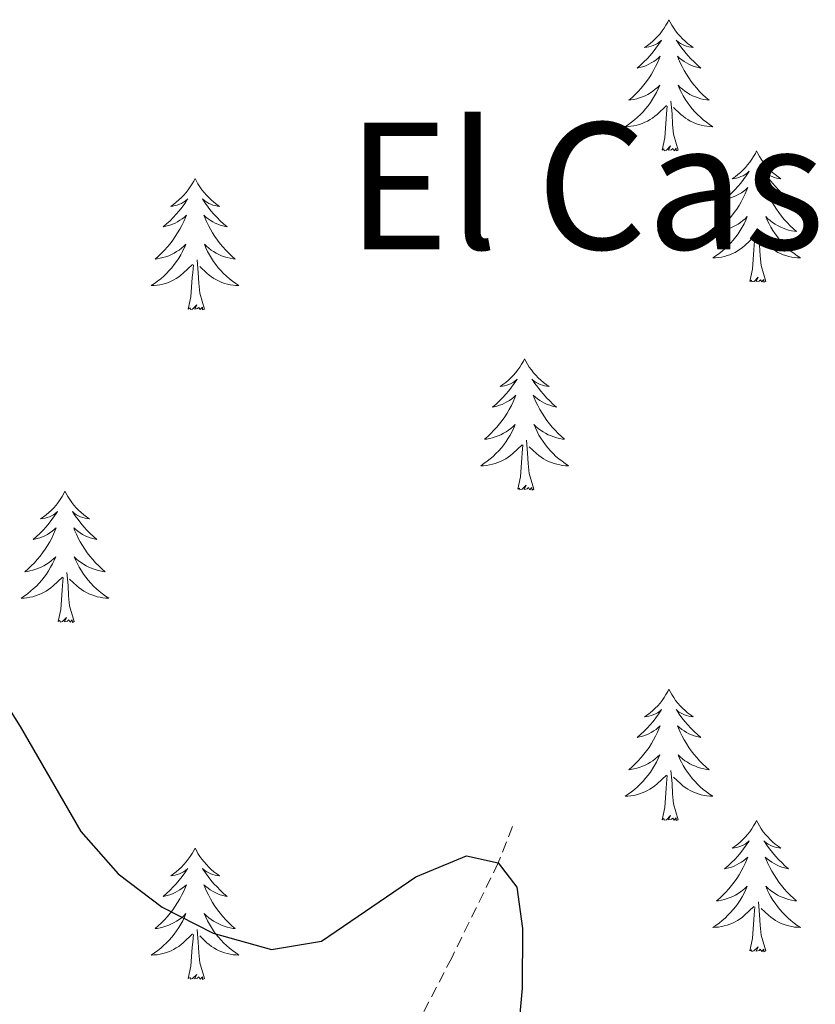
# Model space of a CAD drawing. Units: metres. Extents: x 617435 to 621940, y 4692013 to 4695059.
# Drawn here: x 618544 to 618616, y 4692823 to 4692913 of the extents above; entities that cross this region are included whole.
import ezdxf
from ezdxf.enums import TextEntityAlignment as Align

# ---------------------------------------------------------------- set-up
doc = ezdxf.new("R2010")
doc.units = ezdxf.units.M
doc.header["$MEASUREMENT"] = 0
doc.linetypes.add('TRAZOSX2', pattern=[1.5, 1, -0.5])
for name, color, linetype, lineweight in [('Level 11', 142, 'Continuous', 13), ('Level 36', 19, 'Continuous', 40), ('Level 4', 36, 'Continuous', 30), ('Level 45', 7, 'Continuous', 0)]:
    doc.layers.add(name, color=color, linetype=linetype, lineweight=lineweight)
doc.styles.add('Arial', font='ARIAL.TTF', dxfattribs={"height": 0.2})

msp = doc.modelspace()

# ---------------------------------------------------------------- linework, layer by layer
at = {"layer": 'Level 11', "color": 142, "linetype": 'TRAZOSX2', "lineweight": 13}
msp.add_polyline3d([(618588.58, 4692839.3, 400.26), (618587.3, 4692835.99, 400), (618583.07, 4692827.37, 397.59), (618578.68, 4692818.91, 395)], dxfattribs=at)
at = {"layer": 'Level 36', "color": 92, "linetype": 'Continuous', "lineweight": 0}
for points in [[(618602.8, 4692912.56), (618602.69, 4692912.34), (618602.53, 4692912.06), (618602.36, 4692911.8), (618602.18, 4692911.54), (618601.99, 4692911.29), (618601.78, 4692911.05), (618601.56, 4692910.83), (618601.33, 4692910.61), (618601.09, 4692910.41), (618600.84, 4692910.22), (618600.58, 4692910.04), (618600.78, 4692910.06), (618600.98, 4692910.1), (618601.18, 4692910.16), (618601.38, 4692910.22), (618601.57, 4692910.31), (618601.75, 4692910.41), (618601.92, 4692910.52), (618602.13, 4692910.71), (618602.09, 4692910.65), (618601.85, 4692910.3), (618601.61, 4692909.97), (618601.36, 4692909.64), (618601.09, 4692909.32), (618600.81, 4692909.02), (618600.52, 4692908.72), (618600.21, 4692908.44), (618599.9, 4692908.17), (618600.02, 4692908.19), (618600.27, 4692908.25), (618600.51, 4692908.32), (618600.75, 4692908.41), (618600.98, 4692908.52), (618601.2, 4692908.63), (618601.42, 4692908.76), (618601.63, 4692908.91), (618601.82, 4692909.07), (618602.01, 4692909.24), (618601.92, 4692909.02), (618601.77, 4692908.65), (618601.59, 4692908.3), (618601.41, 4692907.95), (618601.21, 4692907.61), (618601, 4692907.28), (618600.77, 4692906.96), (618600.53, 4692906.65), (618600.28, 4692906.34), (618600.02, 4692906.05), (618599.74, 4692905.77), (618599.45, 4692905.5), (618599.16, 4692905.24), (618599.35, 4692905.27), (618599.62, 4692905.32), (618599.88, 4692905.38), (618600.14, 4692905.46), (618600.4, 4692905.55), (618600.65, 4692905.66), (618600.89, 4692905.78), (618601.12, 4692905.92), (618601.35, 4692906.07), (618601.56, 4692906.24), (618601.77, 4692906.41), (618601.96, 4692906.6), (618601.82, 4692906.27)], [(618602.8, 4692912.56), (618602.91, 4692912.34), (618603.06, 4692912.06), (618603.23, 4692911.8), (618603.41, 4692911.54), (618603.61, 4692911.29), (618603.81, 4692911.05), (618604.03, 4692910.83), (618604.26, 4692910.61), (618604.5, 4692910.41), (618604.75, 4692910.22), (618605.01, 4692910.04), (618604.82, 4692910.06), (618604.61, 4692910.1), (618604.41, 4692910.16), (618604.22, 4692910.22), (618604.03, 4692910.31), (618603.85, 4692910.41), (618603.67, 4692910.52), (618603.47, 4692910.71), (618603.51, 4692910.65), (618603.74, 4692910.3), (618603.98, 4692909.97), (618604.24, 4692909.64), (618604.51, 4692909.32), (618604.79, 4692909.02), (618605.08, 4692908.72), (618605.38, 4692908.44), (618605.7, 4692908.17), (618605.57, 4692908.19), (618605.33, 4692908.25), (618605.08, 4692908.32), (618604.85, 4692908.41), (618604.62, 4692908.52), (618604.39, 4692908.63), (618604.18, 4692908.76), (618603.97, 4692908.91), (618603.77, 4692909.07), (618603.59, 4692909.24), (618603.67, 4692909.02), (618603.83, 4692908.65), (618604, 4692908.3), (618604.19, 4692907.95), (618604.39, 4692907.61), (618604.6, 4692907.28), (618604.83, 4692906.96), (618605.07, 4692906.65), (618605.32, 4692906.34), (618605.58, 4692906.05), (618605.85, 4692905.77), (618606.14, 4692905.5), (618606.44, 4692905.24), (618606.24, 4692905.27), (618605.98, 4692905.32), (618605.71, 4692905.38), (618605.45, 4692905.46), (618605.2, 4692905.55), (618604.95, 4692905.66), (618604.71, 4692905.78), (618604.48, 4692905.92), (618604.25, 4692906.07), (618604.03, 4692906.24), (618603.83, 4692906.41), (618603.63, 4692906.6), (618603.77, 4692906.27)], [(618601.824, 4692906.272), (618601.674, 4692905.952), (618601.504, 4692905.642), (618601.314, 4692905.332), (618601.124, 4692905.042), (618600.914, 4692904.752), (618600.684, 4692904.472), (618600.454, 4692904.202), (618600.204, 4692903.942), (618599.954, 4692903.702), (618599.684, 4692903.462), (618599.404, 4692903.242), (618599.114, 4692903.032), (618598.824, 4692902.842), (618599.084, 4692902.852), (618599.354, 4692902.882), (618599.614, 4692902.922), (618599.874, 4692902.972), (618600.124, 4692903.052), (618600.374, 4692903.132), (618600.624, 4692903.242), (618600.854, 4692903.352), (618601.084, 4692903.482), (618601.314, 4692903.632), (618601.524, 4692903.792), (618601.724, 4692903.962), (618602.574, 4692904.762)], [(618603.774, 4692906.272), (618603.934, 4692905.952), (618604.104, 4692905.642), (618604.284, 4692905.332), (618604.484, 4692905.042), (618604.694, 4692904.752), (618604.914, 4692904.472), (618605.154, 4692904.202), (618605.393, 4692903.942), (618605.653, 4692903.702), (618605.923, 4692903.462), (618606.203, 4692903.242), (618606.493, 4692903.032), (618606.783, 4692902.842), (618606.513, 4692902.852), (618606.253, 4692902.882), (618605.993, 4692902.922), (618605.733, 4692902.972), (618605.473, 4692903.052), (618605.223, 4692903.132), (618604.983, 4692903.242), (618604.743, 4692903.352), (618604.514, 4692903.482), (618604.294, 4692903.632), (618604.084, 4692903.792), (618603.874, 4692903.962), (618603.224, 4692904.582)], [(618603.65, 4692900.71), (618603.22, 4692902.15), (618603.13, 4692903.05), (618603.08, 4692904), (618602.98, 4692905.16)], [(618602.18, 4692900.71), (618602.42, 4692901.82), (618602.54, 4692903.57), (618602.59, 4692904), (618602.65, 4692904.72)], [(618603.65, 4692900.71), (618603.47, 4692900.64), (618603.46, 4692900.88), (618603.27, 4692900.66), (618603.15, 4692900.86), (618603.02, 4692900.75), (618602.75, 4692900.7), (618602.95, 4692901.09), (618602.57, 4692900.71), (618602.38, 4692900.66), (618602.34, 4692900.82), (618602.18, 4692900.71)], [(618610.76, 4692900.64), (618610.65, 4692900.42), (618610.49, 4692900.14), (618610.32, 4692899.88), (618610.14, 4692899.62), (618609.95, 4692899.37), (618609.74, 4692899.14), (618609.52, 4692898.91), (618609.29, 4692898.69), (618609.05, 4692898.49), (618608.8, 4692898.3), (618608.54, 4692898.12), (618608.74, 4692898.14), (618608.94, 4692898.18), (618609.14, 4692898.24), (618609.34, 4692898.31), (618609.53, 4692898.39), (618609.71, 4692898.49), (618609.88, 4692898.6), (618610.09, 4692898.79), (618610.05, 4692898.73), (618609.81, 4692898.38), (618609.57, 4692898.05), (618609.32, 4692897.72), (618609.05, 4692897.4), (618608.77, 4692897.1), (618608.48, 4692896.81), (618608.17, 4692896.52), (618607.86, 4692896.25), (618607.98, 4692896.28), (618608.23, 4692896.33), (618608.47, 4692896.41), (618608.71, 4692896.49), (618608.94, 4692896.6), (618609.16, 4692896.72), (618609.38, 4692896.85), (618609.59, 4692896.99), (618609.78, 4692897.15), (618609.97, 4692897.32), (618609.88, 4692897.1), (618609.73, 4692896.74), (618609.55, 4692896.38), (618609.37, 4692896.03), (618609.17, 4692895.69), (618608.96, 4692895.36), (618608.73, 4692895.04), (618608.49, 4692894.73), (618608.24, 4692894.43), (618607.98, 4692894.13), (618607.7, 4692893.85), (618607.41, 4692893.58), (618607.12, 4692893.32), (618607.31, 4692893.35), (618607.58, 4692893.4), (618607.84, 4692893.46), (618608.1, 4692893.54), (618608.36, 4692893.63), (618608.61, 4692893.74), (618608.85, 4692893.86), (618609.08, 4692894), (618609.31, 4692894.15), (618609.52, 4692894.32), (618609.73, 4692894.49), (618609.92, 4692894.68), (618609.78, 4692894.35)], [(618610.76, 4692900.64), (618610.87, 4692900.42), (618611.02, 4692900.14), (618611.19, 4692899.88), (618611.37, 4692899.62), (618611.57, 4692899.37), (618611.77, 4692899.14), (618611.99, 4692898.91), (618612.22, 4692898.69), (618612.46, 4692898.49), (618612.71, 4692898.3), (618612.97, 4692898.12), (618612.78, 4692898.14), (618612.57, 4692898.18), (618612.37, 4692898.24), (618612.18, 4692898.31), (618611.99, 4692898.39), (618611.81, 4692898.49), (618611.63, 4692898.6), (618611.43, 4692898.79), (618611.47, 4692898.73), (618611.7, 4692898.38), (618611.94, 4692898.05), (618612.2, 4692897.72), (618612.47, 4692897.4), (618612.75, 4692897.1), (618613.04, 4692896.81), (618613.34, 4692896.52), (618613.66, 4692896.25), (618613.53, 4692896.28), (618613.29, 4692896.33), (618613.04, 4692896.41), (618612.81, 4692896.49), (618612.58, 4692896.6), (618612.35, 4692896.72), (618612.14, 4692896.85), (618611.93, 4692896.99), (618611.73, 4692897.15), (618611.55, 4692897.32), (618611.63, 4692897.1), (618611.79, 4692896.74), (618611.96, 4692896.38), (618612.15, 4692896.03), (618612.35, 4692895.69), (618612.56, 4692895.36), (618612.79, 4692895.04), (618613.03, 4692894.73), (618613.28, 4692894.43), (618613.54, 4692894.13), (618613.81, 4692893.85), (618614.1, 4692893.58), (618614.4, 4692893.32), (618614.2, 4692893.35), (618613.94, 4692893.4), (618613.67, 4692893.46), (618613.41, 4692893.54), (618613.16, 4692893.63), (618612.91, 4692893.74), (618612.67, 4692893.86), (618612.44, 4692894), (618612.21, 4692894.15), (618611.99, 4692894.32), (618611.79, 4692894.49), (618611.59, 4692894.68), (618611.73, 4692894.35)], [(618559.77, 4692898.13), (618559.66, 4692897.91), (618559.5, 4692897.64), (618559.33, 4692897.37), (618559.15, 4692897.11), (618558.96, 4692896.87), (618558.75, 4692896.63), (618558.53, 4692896.4), (618558.3, 4692896.19), (618558.06, 4692895.98), (618557.81, 4692895.79), (618557.55, 4692895.61), (618557.75, 4692895.64), (618557.95, 4692895.68), (618558.15, 4692895.73), (618558.35, 4692895.8), (618558.54, 4692895.88), (618558.72, 4692895.98), (618558.89, 4692896.1), (618559.1, 4692896.29), (618559.06, 4692896.22), (618558.83, 4692895.88), (618558.58, 4692895.54), (618558.33, 4692895.21), (618558.06, 4692894.9), (618557.78, 4692894.59), (618557.49, 4692894.3), (618557.18, 4692894.02), (618556.87, 4692893.74), (618556.99, 4692893.77), (618557.24, 4692893.83), (618557.48, 4692893.9), (618557.72, 4692893.99), (618557.95, 4692894.09), (618558.17, 4692894.21), (618558.39, 4692894.34), (618558.6, 4692894.48), (618558.79, 4692894.64), (618558.98, 4692894.81), (618558.89, 4692894.59), (618558.74, 4692894.23), (618558.57, 4692893.87), (618558.38, 4692893.53), (618558.18, 4692893.19), (618557.97, 4692892.86), (618557.74, 4692892.53), (618557.5, 4692892.22), (618557.25, 4692891.92), (618556.99, 4692891.63), (618556.71, 4692891.35), (618556.43, 4692891.08), (618556.13, 4692890.82), (618556.32, 4692890.84), (618556.59, 4692890.89), (618556.85, 4692890.95), (618557.11, 4692891.03), (618557.37, 4692891.13), (618557.62, 4692891.23), (618557.86, 4692891.36), (618558.09, 4692891.5), (618558.32, 4692891.64), (618558.53, 4692891.81), (618558.74, 4692891.98), (618558.93, 4692892.17), (618558.79, 4692891.85)], [(618559.77, 4692898.13), (618559.88, 4692897.91), (618560.03, 4692897.64), (618560.2, 4692897.37), (618560.39, 4692897.11), (618560.58, 4692896.87), (618560.79, 4692896.63), (618561.01, 4692896.4), (618561.23, 4692896.19), (618561.47, 4692895.98), (618561.73, 4692895.79), (618561.99, 4692895.61), (618561.79, 4692895.64), (618561.58, 4692895.68), (618561.39, 4692895.73), (618561.19, 4692895.8), (618561, 4692895.88), (618560.82, 4692895.98), (618560.65, 4692896.1), (618560.44, 4692896.29), (618560.48, 4692896.22), (618560.71, 4692895.88), (618560.95, 4692895.54), (618561.21, 4692895.21), (618561.48, 4692894.9), (618561.76, 4692894.59), (618562.05, 4692894.3), (618562.35, 4692894.02), (618562.67, 4692893.74), (618562.54, 4692893.77), (618562.3, 4692893.83), (618562.05, 4692893.9), (618561.82, 4692893.99), (618561.59, 4692894.09), (618561.37, 4692894.21), (618561.15, 4692894.34), (618560.94, 4692894.48), (618560.75, 4692894.64), (618560.56, 4692894.81), (618560.65, 4692894.59), (618560.8, 4692894.23), (618560.97, 4692893.87), (618561.16, 4692893.53), (618561.36, 4692893.19), (618561.57, 4692892.86), (618561.8, 4692892.53), (618562.04, 4692892.22), (618562.29, 4692891.92), (618562.55, 4692891.63), (618562.83, 4692891.35), (618563.11, 4692891.08), (618563.41, 4692890.82), (618563.21, 4692890.84), (618562.95, 4692890.89), (618562.68, 4692890.95), (618562.43, 4692891.03), (618562.17, 4692891.13), (618561.92, 4692891.23), (618561.68, 4692891.36), (618561.45, 4692891.5), (618561.22, 4692891.64), (618561.01, 4692891.81), (618560.8, 4692891.98), (618560.61, 4692892.17), (618560.75, 4692891.85)], [(618609.782, 4692894.352), (618609.632, 4692894.032), (618609.462, 4692893.722), (618609.272, 4692893.412), (618609.082, 4692893.122), (618608.872, 4692892.832), (618608.642, 4692892.552), (618608.412, 4692892.282), (618608.162, 4692892.022), (618607.912, 4692891.782), (618607.642, 4692891.542), (618607.362, 4692891.322), (618607.072, 4692891.112), (618606.782, 4692890.922), (618607.042, 4692890.932), (618607.312, 4692890.962), (618607.572, 4692891.002), (618607.832, 4692891.062), (618608.082, 4692891.132), (618608.332, 4692891.212), (618608.582, 4692891.322), (618608.812, 4692891.432), (618609.042, 4692891.562), (618609.272, 4692891.712), (618609.482, 4692891.872), (618609.682, 4692892.042), (618610.532, 4692892.842)], [(618611.732, 4692894.352), (618611.892, 4692894.032), (618612.062, 4692893.722), (618612.242, 4692893.412), (618612.441, 4692893.122), (618612.651, 4692892.832), (618612.871, 4692892.552), (618613.111, 4692892.282), (618613.351, 4692892.022), (618613.611, 4692891.782), (618613.881, 4692891.542), (618614.161, 4692891.322), (618614.451, 4692891.112), (618614.741, 4692890.922), (618614.471, 4692890.932), (618614.211, 4692890.962), (618613.951, 4692891.002), (618613.691, 4692891.062), (618613.431, 4692891.132), (618613.181, 4692891.212), (618612.941, 4692891.322), (618612.701, 4692891.432), (618612.471, 4692891.562), (618612.251, 4692891.712), (618612.041, 4692891.872), (618611.831, 4692892.042), (618611.182, 4692892.662)], [(618610.14, 4692888.79), (618610.38, 4692889.9), (618610.5, 4692891.65), (618610.55, 4692892.08), (618610.61, 4692892.8)], [(618611.61, 4692888.79), (618611.18, 4692890.23), (618611.09, 4692891.13), (618611.04, 4692892.08), (618610.94, 4692893.24)], [(618558.788, 4692891.847), (618558.638, 4692891.517), (618558.468, 4692891.207), (618558.288, 4692890.907), (618558.088, 4692890.607), (618557.878, 4692890.317), (618557.648, 4692890.037), (618557.418, 4692889.777), (618557.168, 4692889.517), (618556.918, 4692889.267), (618556.648, 4692889.037), (618556.368, 4692888.817), (618556.078, 4692888.607), (618555.788, 4692888.417), (618556.048, 4692888.417), (618556.318, 4692888.447), (618556.578, 4692888.487), (618556.838, 4692888.547), (618557.088, 4692888.617), (618557.338, 4692888.707), (618557.588, 4692888.807), (618557.828, 4692888.927), (618558.047, 4692889.057), (618558.277, 4692889.197), (618558.487, 4692889.357), (618558.687, 4692889.527), (618559.537, 4692890.327)], [(618560.747, 4692891.847), (618560.897, 4692891.517), (618561.067, 4692891.207), (618561.247, 4692890.907), (618561.447, 4692890.607), (618561.657, 4692890.317), (618561.877, 4692890.037), (618562.117, 4692889.777), (618562.357, 4692889.517), (618562.617, 4692889.267), (618562.887, 4692889.037), (618563.167, 4692888.817), (618563.457, 4692888.607), (618563.747, 4692888.417), (618563.477, 4692888.417), (618563.217, 4692888.447), (618562.957, 4692888.487), (618562.697, 4692888.547), (618562.447, 4692888.617), (618562.187, 4692888.707), (618561.947, 4692888.807), (618561.707, 4692888.927), (618561.477, 4692889.057), (618561.257, 4692889.197), (618561.047, 4692889.357), (618560.847, 4692889.527), (618560.187, 4692890.147)], [(618560.62, 4692886.28), (618560.19, 4692887.72), (618560.1, 4692888.62), (618560.05, 4692889.57), (618559.95, 4692890.74)], [(618559.15, 4692886.28), (618559.39, 4692887.4), (618559.51, 4692889.14), (618559.56, 4692889.57), (618559.62, 4692890.3)], [(618611.61, 4692888.79), (618611.43, 4692888.72), (618611.42, 4692888.96), (618611.23, 4692888.74), (618611.11, 4692888.94), (618610.98, 4692888.83), (618610.71, 4692888.78), (618610.91, 4692889.17), (618610.53, 4692888.79), (618610.34, 4692888.74), (618610.3, 4692888.9), (618610.14, 4692888.79)], [(618560.62, 4692886.28), (618560.45, 4692886.21), (618560.43, 4692886.45), (618560.24, 4692886.23), (618560.12, 4692886.43), (618559.99, 4692886.32), (618559.73, 4692886.27), (618559.92, 4692886.66), (618559.54, 4692886.28), (618559.35, 4692886.23), (618559.31, 4692886.39), (618559.15, 4692886.28)], [(618589.69, 4692881.77), (618589.58, 4692881.55), (618589.42, 4692881.28), (618589.26, 4692881.01), (618589.07, 4692880.75), (618588.88, 4692880.5), (618588.67, 4692880.27), (618588.45, 4692880.04), (618588.22, 4692879.83), (618587.98, 4692879.62), (618587.73, 4692879.43), (618587.47, 4692879.25), (618587.67, 4692879.28), (618587.87, 4692879.32), (618588.07, 4692879.37), (618588.27, 4692879.44), (618588.46, 4692879.52), (618588.64, 4692879.62), (618588.81, 4692879.74), (618589.02, 4692879.93), (618588.98, 4692879.86), (618588.75, 4692879.52), (618588.5, 4692879.18), (618588.25, 4692878.85), (618587.98, 4692878.54), (618587.7, 4692878.23), (618587.41, 4692877.94), (618587.11, 4692877.66), (618586.79, 4692877.38), (618586.92, 4692877.41), (618587.16, 4692877.47), (618587.4, 4692877.54), (618587.64, 4692877.63), (618587.87, 4692877.73), (618588.09, 4692877.85), (618588.31, 4692877.98), (618588.52, 4692878.12), (618588.71, 4692878.28), (618588.9, 4692878.45), (618588.81, 4692878.23), (618588.66, 4692877.87), (618588.49, 4692877.51), (618588.3, 4692877.17), (618588.1, 4692876.83), (618587.89, 4692876.5), (618587.66, 4692876.17), (618587.42, 4692875.86), (618587.17, 4692875.56), (618586.91, 4692875.27), (618586.63, 4692874.99), (618586.35, 4692874.72), (618586.05, 4692874.46), (618586.25, 4692874.48), (618586.51, 4692874.53), (618586.77, 4692874.59), (618587.03, 4692874.67), (618587.29, 4692874.77), (618587.54, 4692874.87), (618587.78, 4692875), (618588.01, 4692875.14), (618588.24, 4692875.28), (618588.45, 4692875.45), (618588.66, 4692875.62), (618588.85, 4692875.81), (618588.71, 4692875.49)], [(618589.69, 4692881.77), (618589.8, 4692881.55), (618589.96, 4692881.28), (618590.12, 4692881.01), (618590.31, 4692880.75), (618590.5, 4692880.5), (618590.71, 4692880.27), (618590.93, 4692880.04), (618591.16, 4692879.82), (618591.4, 4692879.62), (618591.65, 4692879.43), (618591.91, 4692879.25), (618591.71, 4692879.28), (618591.51, 4692879.31), (618591.31, 4692879.37), (618591.11, 4692879.44), (618590.92, 4692879.52), (618590.74, 4692879.62), (618590.57, 4692879.73), (618590.36, 4692879.92), (618590.4, 4692879.86), (618590.63, 4692879.52), (618590.88, 4692879.18), (618591.13, 4692878.85), (618591.4, 4692878.54), (618591.68, 4692878.23), (618591.97, 4692877.94), (618592.27, 4692877.66), (618592.59, 4692877.38), (618592.46, 4692877.41), (618592.22, 4692877.46), (618591.98, 4692877.54), (618591.74, 4692877.63), (618591.51, 4692877.73), (618591.29, 4692877.85), (618591.07, 4692877.98), (618590.86, 4692878.12), (618590.67, 4692878.28), (618590.48, 4692878.45), (618590.57, 4692878.23), (618590.72, 4692877.87), (618590.89, 4692877.51), (618591.08, 4692877.17), (618591.28, 4692876.83), (618591.49, 4692876.5), (618591.72, 4692876.17), (618591.96, 4692875.86), (618592.21, 4692875.56), (618592.47, 4692875.27), (618592.75, 4692874.99), (618593.03, 4692874.72), (618593.33, 4692874.46), (618593.13, 4692874.48), (618592.87, 4692874.53), (618592.61, 4692874.59), (618592.35, 4692874.67), (618592.09, 4692874.77), (618591.84, 4692874.87), (618591.6, 4692875), (618591.37, 4692875.14), (618591.14, 4692875.28), (618590.93, 4692875.45), (618590.72, 4692875.62), (618590.53, 4692875.81), (618590.67, 4692875.49)], [(618588.712, 4692875.485), (618588.562, 4692875.155), (618588.392, 4692874.845), (618588.212, 4692874.546), (618588.012, 4692874.246), (618587.802, 4692873.956), (618587.582, 4692873.676), (618587.342, 4692873.416), (618587.092, 4692873.156), (618586.842, 4692872.906), (618586.572, 4692872.676), (618586.292, 4692872.456), (618586.002, 4692872.246), (618585.712, 4692872.056), (618585.972, 4692872.056), (618586.242, 4692872.086), (618586.502, 4692872.126), (618586.762, 4692872.186), (618587.012, 4692872.256), (618587.262, 4692872.346), (618587.512, 4692872.446), (618587.752, 4692872.566), (618587.982, 4692872.696), (618588.202, 4692872.836), (618588.412, 4692872.996), (618588.612, 4692873.166), (618589.462, 4692873.965)], [(618590.672, 4692875.485), (618590.822, 4692875.155), (618590.992, 4692874.845), (618591.172, 4692874.545), (618591.372, 4692874.245), (618591.582, 4692873.955), (618591.802, 4692873.675), (618592.042, 4692873.415), (618592.292, 4692873.155), (618592.542, 4692872.905), (618592.812, 4692872.675), (618593.092, 4692872.455), (618593.382, 4692872.245), (618593.671, 4692872.055), (618593.411, 4692872.055), (618593.142, 4692872.085), (618592.882, 4692872.125), (618592.622, 4692872.185), (618592.372, 4692872.255), (618592.122, 4692872.345), (618591.872, 4692872.445), (618591.632, 4692872.565), (618591.402, 4692872.695), (618591.182, 4692872.835), (618590.972, 4692872.995), (618590.772, 4692873.165), (618590.112, 4692873.785)], [(618589.07, 4692869.92), (618589.32, 4692871.04), (618589.43, 4692872.78), (618589.48, 4692873.21), (618589.54, 4692873.94)], [(618590.54, 4692869.92), (618590.11, 4692871.36), (618590.02, 4692872.26), (618589.97, 4692873.21), (618589.87, 4692874.38)], [(618590.54, 4692869.92), (618590.37, 4692869.85), (618590.35, 4692870.09), (618590.16, 4692869.87), (618590.04, 4692870.07), (618589.92, 4692869.96), (618589.65, 4692869.91), (618589.84, 4692870.3), (618589.46, 4692869.92), (618589.27, 4692869.87), (618589.23, 4692870.03), (618589.07, 4692869.92)], [(618547.95, 4692869.75), (618547.84, 4692869.53), (618547.69, 4692869.25), (618547.52, 4692868.99), (618547.34, 4692868.73), (618547.14, 4692868.48), (618546.93, 4692868.24), (618546.72, 4692868.02), (618546.49, 4692867.8), (618546.25, 4692867.6), (618545.99, 4692867.41), (618545.73, 4692867.23), (618545.93, 4692867.25), (618546.14, 4692867.29), (618546.34, 4692867.34), (618546.53, 4692867.41), (618546.72, 4692867.5), (618546.9, 4692867.6), (618547.07, 4692867.71), (618547.28, 4692867.9), (618547.24, 4692867.84), (618547.01, 4692867.49), (618546.77, 4692867.16), (618546.51, 4692866.83), (618546.24, 4692866.51), (618545.96, 4692866.21), (618545.67, 4692865.91), (618545.37, 4692865.63), (618545.05, 4692865.36), (618545.18, 4692865.38), (618545.42, 4692865.44), (618545.67, 4692865.51), (618545.9, 4692865.6), (618546.13, 4692865.7), (618546.36, 4692865.82), (618546.57, 4692865.95), (618546.78, 4692866.1), (618546.98, 4692866.26), (618547.16, 4692866.43), (618547.07, 4692866.2), (618546.92, 4692865.84), (618546.75, 4692865.49), (618546.56, 4692865.14), (618546.36, 4692864.8), (618546.15, 4692864.47), (618545.92, 4692864.15), (618545.69, 4692863.84), (618545.43, 4692863.53), (618545.17, 4692863.24), (618544.89, 4692862.96), (618544.61, 4692862.69), (618544.31, 4692862.43), (618544.51, 4692862.46), (618544.77, 4692862.5), (618545.04, 4692862.57), (618545.3, 4692862.65), (618545.55, 4692862.74), (618545.8, 4692862.85), (618546.04, 4692862.97), (618546.27, 4692863.11), (618546.5, 4692863.26), (618546.71, 4692863.42), (618546.92, 4692863.6), (618547.12, 4692863.79), (618546.97, 4692863.46)], [(618547.95, 4692869.75), (618548.06, 4692869.53), (618548.22, 4692869.25), (618548.39, 4692868.99), (618548.57, 4692868.73), (618548.76, 4692868.48), (618548.97, 4692868.24), (618549.19, 4692868.02), (618549.42, 4692867.8), (618549.66, 4692867.6), (618549.91, 4692867.41), (618550.17, 4692867.23), (618549.97, 4692867.25), (618549.77, 4692867.29), (618549.57, 4692867.34), (618549.37, 4692867.41), (618549.18, 4692867.5), (618549, 4692867.6), (618548.83, 4692867.71), (618548.62, 4692867.9), (618548.67, 4692867.84), (618548.89, 4692867.49), (618549.14, 4692867.16), (618549.39, 4692866.83), (618549.66, 4692866.51), (618549.94, 4692866.21), (618550.23, 4692865.91), (618550.54, 4692865.63), (618550.85, 4692865.36), (618550.73, 4692865.38), (618550.48, 4692865.44), (618550.24, 4692865.51), (618550, 4692865.6), (618549.77, 4692865.7), (618549.55, 4692865.82), (618549.33, 4692865.95), (618549.13, 4692866.1), (618548.93, 4692866.26), (618548.74, 4692866.43), (618548.83, 4692866.2), (618548.99, 4692865.84), (618549.16, 4692865.49), (618549.34, 4692865.14), (618549.54, 4692864.8), (618549.75, 4692864.47), (618549.98, 4692864.15), (618550.22, 4692863.84), (618550.47, 4692863.53), (618550.73, 4692863.24), (618551.01, 4692862.96), (618551.3, 4692862.69), (618551.59, 4692862.43), (618551.4, 4692862.46), (618551.13, 4692862.5), (618550.87, 4692862.57), (618550.61, 4692862.65), (618550.35, 4692862.74), (618550.11, 4692862.85), (618549.86, 4692862.97), (618549.63, 4692863.11), (618549.41, 4692863.26), (618549.19, 4692863.42), (618548.98, 4692863.6), (618548.79, 4692863.79), (618548.93, 4692863.46)], [(618546.966, 4692863.46), (618546.816, 4692863.14), (618546.646, 4692862.83), (618546.466, 4692862.52), (618546.266, 4692862.22), (618546.056, 4692861.94), (618545.836, 4692861.661), (618545.596, 4692861.391), (618545.356, 4692861.131), (618545.096, 4692860.891), (618544.826, 4692860.651), (618544.546, 4692860.431), (618544.256, 4692860.221), (618543.966, 4692860.031), (618544.236, 4692860.041), (618544.496, 4692860.061), (618544.756, 4692860.111), (618545.016, 4692860.161), (618545.276, 4692860.241), (618545.526, 4692860.321), (618545.766, 4692860.421), (618546.006, 4692860.541), (618546.236, 4692860.671), (618546.456, 4692860.821), (618546.666, 4692860.98), (618546.876, 4692861.14), (618547.716, 4692861.94)], [(618548.926, 4692863.46), (618549.076, 4692863.14), (618549.246, 4692862.83), (618549.436, 4692862.52), (618549.626, 4692862.22), (618549.836, 4692861.94), (618550.066, 4692861.66), (618550.295, 4692861.39), (618550.545, 4692861.13), (618550.805, 4692860.89), (618551.065, 4692860.65), (618551.345, 4692860.43), (618551.635, 4692860.22), (618551.925, 4692860.03), (618551.665, 4692860.04), (618551.395, 4692860.06), (618551.135, 4692860.11), (618550.875, 4692860.16), (618550.625, 4692860.24), (618550.375, 4692860.32), (618550.125, 4692860.42), (618549.895, 4692860.54), (618549.665, 4692860.67), (618549.436, 4692860.82), (618549.226, 4692860.98), (618549.026, 4692861.14), (618548.366, 4692861.76)], [(618548.8, 4692857.9), (618548.37, 4692859.34), (618548.28, 4692860.24), (618548.24, 4692861.19), (618548.13, 4692862.35)], [(618547.33, 4692857.9), (618547.58, 4692859.01), (618547.69, 4692860.76), (618547.74, 4692861.19), (618547.8, 4692861.91)], [(618548.8, 4692857.9), (618548.63, 4692857.83), (618548.61, 4692858.07), (618548.42, 4692857.84), (618548.3, 4692858.05), (618548.18, 4692857.94), (618547.91, 4692857.88), (618548.1, 4692858.28), (618547.72, 4692857.9), (618547.53, 4692857.84), (618547.49, 4692858.01), (618547.33, 4692857.9)], [(618602.8, 4692851.76), (618602.69, 4692851.54), (618602.53, 4692851.27), (618602.36, 4692851), (618602.18, 4692850.74), (618601.99, 4692850.5), (618601.78, 4692850.26), (618601.56, 4692850.03), (618601.33, 4692849.82), (618601.09, 4692849.61), (618600.84, 4692849.42), (618600.58, 4692849.24), (618600.78, 4692849.27), (618600.98, 4692849.3), (618601.18, 4692849.36), (618601.38, 4692849.43), (618601.57, 4692849.51), (618601.75, 4692849.61), (618601.92, 4692849.72), (618602.13, 4692849.92), (618602.09, 4692849.85), (618601.85, 4692849.5), (618601.61, 4692849.17), (618601.36, 4692848.84), (618601.09, 4692848.53), (618600.81, 4692848.22), (618600.52, 4692847.93), (618600.21, 4692847.64), (618599.9, 4692847.37), (618600.02, 4692847.4), (618600.27, 4692847.46), (618600.51, 4692847.53), (618600.75, 4692847.62), (618600.98, 4692847.72), (618601.2, 4692847.84), (618601.42, 4692847.97), (618601.63, 4692848.11), (618601.82, 4692848.27), (618602.01, 4692848.44), (618601.92, 4692848.22), (618601.77, 4692847.86), (618601.59, 4692847.5), (618601.41, 4692847.16), (618601.21, 4692846.82), (618601, 4692846.48), (618600.77, 4692846.16), (618600.53, 4692845.85), (618600.28, 4692845.55), (618600.02, 4692845.26), (618599.74, 4692844.98), (618599.45, 4692844.7), (618599.16, 4692844.45), (618599.35, 4692844.47), (618599.62, 4692844.52), (618599.88, 4692844.58), (618600.14, 4692844.66), (618600.4, 4692844.76), (618600.65, 4692844.86), (618600.89, 4692844.99), (618601.12, 4692845.12), (618601.35, 4692845.27), (618601.56, 4692845.44), (618601.77, 4692845.61), (618601.96, 4692845.8), (618601.82, 4692845.48)], [(618602.8, 4692851.76), (618602.91, 4692851.54), (618603.06, 4692851.27), (618603.23, 4692851), (618603.41, 4692850.74), (618603.61, 4692850.5), (618603.81, 4692850.26), (618604.03, 4692850.03), (618604.26, 4692849.82), (618604.5, 4692849.61), (618604.75, 4692849.42), (618605.01, 4692849.24), (618604.82, 4692849.27), (618604.61, 4692849.3), (618604.41, 4692849.36), (618604.22, 4692849.43), (618604.03, 4692849.51), (618603.85, 4692849.61), (618603.67, 4692849.72), (618603.47, 4692849.92), (618603.51, 4692849.85), (618603.74, 4692849.5), (618603.98, 4692849.17), (618604.24, 4692848.84), (618604.51, 4692848.53), (618604.79, 4692848.22), (618605.08, 4692847.93), (618605.38, 4692847.64), (618605.7, 4692847.37), (618605.57, 4692847.4), (618605.33, 4692847.46), (618605.08, 4692847.53), (618604.85, 4692847.62), (618604.62, 4692847.72), (618604.39, 4692847.84), (618604.18, 4692847.97), (618603.97, 4692848.11), (618603.77, 4692848.27), (618603.59, 4692848.44), (618603.67, 4692848.22), (618603.83, 4692847.86), (618604, 4692847.5), (618604.19, 4692847.16), (618604.39, 4692846.82), (618604.6, 4692846.48), (618604.83, 4692846.16), (618605.07, 4692845.85), (618605.32, 4692845.55), (618605.58, 4692845.26), (618605.85, 4692844.98), (618606.14, 4692844.7), (618606.44, 4692844.45), (618606.24, 4692844.47), (618605.98, 4692844.52), (618605.71, 4692844.58), (618605.45, 4692844.66), (618605.2, 4692844.76), (618604.95, 4692844.86), (618604.71, 4692844.99), (618604.48, 4692845.12), (618604.25, 4692845.27), (618604.03, 4692845.44), (618603.83, 4692845.61), (618603.63, 4692845.8), (618603.77, 4692845.48)], [(618601.818, 4692845.476), (618601.668, 4692845.147), (618601.498, 4692844.837), (618601.308, 4692844.537), (618601.118, 4692844.237), (618600.908, 4692843.947), (618600.678, 4692843.667), (618600.448, 4692843.397), (618600.198, 4692843.147), (618599.948, 4692842.897), (618599.678, 4692842.667), (618599.398, 4692842.437), (618599.108, 4692842.237), (618598.818, 4692842.037), (618599.078, 4692842.047), (618599.348, 4692842.077), (618599.608, 4692842.117), (618599.868, 4692842.177), (618600.118, 4692842.247), (618600.367, 4692842.337), (618600.617, 4692842.437), (618600.847, 4692842.557), (618601.077, 4692842.687), (618601.307, 4692842.827), (618601.517, 4692842.987), (618601.717, 4692843.157), (618602.567, 4692843.957)], [(618603.767, 4692845.476), (618603.927, 4692845.146), (618604.097, 4692844.836), (618604.277, 4692844.536), (618604.477, 4692844.236), (618604.687, 4692843.946), (618604.907, 4692843.666), (618605.147, 4692843.396), (618605.387, 4692843.146), (618605.647, 4692842.896), (618605.917, 4692842.666), (618606.197, 4692842.436), (618606.487, 4692842.236), (618606.777, 4692842.036), (618606.507, 4692842.046), (618606.247, 4692842.076), (618605.987, 4692842.116), (618605.727, 4692842.176), (618605.467, 4692842.246), (618605.217, 4692842.336), (618604.977, 4692842.436), (618604.737, 4692842.556), (618604.507, 4692842.686), (618604.287, 4692842.826), (618604.077, 4692842.986), (618603.867, 4692843.156), (618603.217, 4692843.776)], [(618603.65, 4692839.91), (618603.22, 4692841.35), (618603.13, 4692842.25), (618603.08, 4692843.2), (618602.98, 4692844.37)], [(618602.18, 4692839.91), (618602.42, 4692841.03), (618602.54, 4692842.77), (618602.59, 4692843.2), (618602.65, 4692843.92)], [(618603.65, 4692839.91), (618603.47, 4692839.84), (618603.46, 4692840.08), (618603.27, 4692839.86), (618603.15, 4692840.06), (618603.02, 4692839.95), (618602.75, 4692839.9), (618602.95, 4692840.29), (618602.57, 4692839.91), (618602.38, 4692839.86), (618602.34, 4692840.02), (618602.18, 4692839.91)], [(618610.76, 4692839.84), (618610.65, 4692839.62), (618610.49, 4692839.35), (618610.32, 4692839.08), (618610.14, 4692838.82), (618609.95, 4692838.58), (618609.74, 4692838.34), (618609.52, 4692838.11), (618609.29, 4692837.9), (618609.05, 4692837.69), (618608.8, 4692837.5), (618608.54, 4692837.32), (618608.74, 4692837.35), (618608.94, 4692837.38), (618609.14, 4692837.44), (618609.34, 4692837.51), (618609.53, 4692837.59), (618609.71, 4692837.69), (618609.88, 4692837.8), (618610.09, 4692838), (618610.05, 4692837.93), (618609.81, 4692837.59), (618609.57, 4692837.25), (618609.32, 4692836.92), (618609.05, 4692836.61), (618608.77, 4692836.3), (618608.48, 4692836.01), (618608.17, 4692835.73), (618607.86, 4692835.46), (618607.98, 4692835.48), (618608.23, 4692835.54), (618608.47, 4692835.61), (618608.71, 4692835.7), (618608.94, 4692835.8), (618609.16, 4692835.92), (618609.38, 4692836.05), (618609.59, 4692836.19), (618609.78, 4692836.35), (618609.97, 4692836.52), (618609.88, 4692836.3), (618609.73, 4692835.94), (618609.55, 4692835.58), (618609.37, 4692835.24), (618609.17, 4692834.9), (618608.96, 4692834.57), (618608.73, 4692834.24), (618608.49, 4692833.93), (618608.24, 4692833.63), (618607.98, 4692833.34), (618607.7, 4692833.06), (618607.41, 4692832.79), (618607.12, 4692832.53), (618607.31, 4692832.55), (618607.58, 4692832.6), (618607.84, 4692832.66), (618608.1, 4692832.74), (618608.36, 4692832.84), (618608.61, 4692832.94), (618608.85, 4692833.07), (618609.08, 4692833.2), (618609.31, 4692833.36), (618609.52, 4692833.52), (618609.73, 4692833.7), (618609.92, 4692833.88), (618609.78, 4692833.56)], [(618610.76, 4692839.84), (618610.87, 4692839.62), (618611.02, 4692839.35), (618611.19, 4692839.08), (618611.37, 4692838.82), (618611.57, 4692838.58), (618611.77, 4692838.34), (618611.99, 4692838.11), (618612.22, 4692837.9), (618612.46, 4692837.69), (618612.71, 4692837.5), (618612.97, 4692837.32), (618612.78, 4692837.35), (618612.57, 4692837.38), (618612.37, 4692837.44), (618612.18, 4692837.51), (618611.99, 4692837.59), (618611.81, 4692837.69), (618611.63, 4692837.8), (618611.43, 4692838), (618611.47, 4692837.93), (618611.7, 4692837.59), (618611.94, 4692837.25), (618612.2, 4692836.92), (618612.47, 4692836.61), (618612.75, 4692836.3), (618613.04, 4692836.01), (618613.34, 4692835.73), (618613.66, 4692835.46), (618613.53, 4692835.48), (618613.29, 4692835.54), (618613.04, 4692835.61), (618612.81, 4692835.7), (618612.58, 4692835.8), (618612.35, 4692835.92), (618612.14, 4692836.05), (618611.93, 4692836.19), (618611.73, 4692836.35), (618611.55, 4692836.52), (618611.63, 4692836.3), (618611.79, 4692835.94), (618611.96, 4692835.58), (618612.15, 4692835.24), (618612.35, 4692834.9), (618612.56, 4692834.57), (618612.79, 4692834.24), (618613.03, 4692833.93), (618613.28, 4692833.63), (618613.54, 4692833.34), (618613.81, 4692833.06), (618614.1, 4692832.79), (618614.4, 4692832.53), (618614.2, 4692832.55), (618613.93, 4692832.6), (618613.67, 4692832.66), (618613.41, 4692832.74), (618613.16, 4692832.84), (618612.91, 4692832.94), (618612.67, 4692833.07), (618612.44, 4692833.2), (618612.21, 4692833.36), (618611.99, 4692833.52), (618611.79, 4692833.7), (618611.59, 4692833.88), (618611.73, 4692833.56)], [(618559.77, 4692837.33), (618559.66, 4692837.11), (618559.5, 4692836.84), (618559.33, 4692836.57), (618559.15, 4692836.32), (618558.96, 4692836.07), (618558.75, 4692835.83), (618558.53, 4692835.6), (618558.3, 4692835.39), (618558.06, 4692835.18), (618557.81, 4692834.99), (618557.55, 4692834.82), (618557.75, 4692834.84), (618557.95, 4692834.88), (618558.15, 4692834.93), (618558.35, 4692835), (618558.54, 4692835.09), (618558.72, 4692835.18), (618558.89, 4692835.3), (618559.1, 4692835.49), (618559.05, 4692835.42), (618558.83, 4692835.08), (618558.58, 4692834.74), (618558.33, 4692834.42), (618558.06, 4692834.1), (618557.78, 4692833.8), (618557.49, 4692833.5), (618557.18, 4692833.22), (618556.87, 4692832.95), (618556.99, 4692832.97), (618557.24, 4692833.03), (618557.48, 4692833.1), (618557.72, 4692833.19), (618557.95, 4692833.29), (618558.17, 4692833.41), (618558.39, 4692833.54), (618558.59, 4692833.69), (618558.79, 4692833.84), (618558.98, 4692834.01), (618558.89, 4692833.79), (618558.73, 4692833.43), (618558.56, 4692833.08), (618558.38, 4692832.73), (618558.18, 4692832.39), (618557.97, 4692832.06), (618557.74, 4692831.74), (618557.5, 4692831.42), (618557.25, 4692831.12), (618556.99, 4692830.83), (618556.71, 4692830.55), (618556.42, 4692830.28), (618556.13, 4692830.02), (618556.32, 4692830.04), (618556.59, 4692830.09), (618556.85, 4692830.16), (618557.11, 4692830.23), (618557.37, 4692830.33), (618557.61, 4692830.44), (618557.86, 4692830.56), (618558.09, 4692830.7), (618558.31, 4692830.85), (618558.53, 4692831.01), (618558.74, 4692831.19), (618558.93, 4692831.38), (618558.79, 4692831.05)], [(618559.77, 4692837.33), (618559.88, 4692837.11), (618560.03, 4692836.84), (618560.2, 4692836.57), (618560.38, 4692836.32), (618560.58, 4692836.07), (618560.79, 4692835.83), (618561, 4692835.6), (618561.23, 4692835.39), (618561.47, 4692835.18), (618561.73, 4692834.99), (618561.99, 4692834.82), (618561.79, 4692834.84), (618561.58, 4692834.88), (618561.38, 4692834.93), (618561.19, 4692835), (618561, 4692835.09), (618560.82, 4692835.18), (618560.65, 4692835.3), (618560.44, 4692835.49), (618560.48, 4692835.42), (618560.71, 4692835.08), (618560.95, 4692834.74), (618561.21, 4692834.42), (618561.48, 4692834.1), (618561.76, 4692833.8), (618562.05, 4692833.5), (618562.35, 4692833.22), (618562.67, 4692832.95), (618562.54, 4692832.97), (618562.3, 4692833.03), (618562.05, 4692833.1), (618561.82, 4692833.19), (618561.59, 4692833.29), (618561.36, 4692833.41), (618561.15, 4692833.54), (618560.94, 4692833.69), (618560.74, 4692833.84), (618560.56, 4692834.01), (618560.65, 4692833.79), (618560.8, 4692833.43), (618560.97, 4692833.08), (618561.16, 4692832.73), (618561.36, 4692832.39), (618561.57, 4692832.06), (618561.8, 4692831.74), (618562.03, 4692831.42), (618562.29, 4692831.12), (618562.55, 4692830.83), (618562.83, 4692830.55), (618563.11, 4692830.28), (618563.41, 4692830.02), (618563.21, 4692830.04), (618562.95, 4692830.09), (618562.68, 4692830.16), (618562.42, 4692830.23), (618562.17, 4692830.33), (618561.92, 4692830.44), (618561.68, 4692830.56), (618561.45, 4692830.7), (618561.22, 4692830.85), (618561.01, 4692831.01), (618560.8, 4692831.19), (618560.6, 4692831.38), (618560.75, 4692831.05)], [(618609.775, 4692833.557), (618609.625, 4692833.237), (618609.455, 4692832.917), (618609.265, 4692832.617), (618609.075, 4692832.317), (618608.865, 4692832.027), (618608.635, 4692831.747), (618608.405, 4692831.477), (618608.155, 4692831.227), (618607.905, 4692830.977), (618607.635, 4692830.747), (618607.355, 4692830.527), (618607.065, 4692830.317), (618606.775, 4692830.127), (618607.035, 4692830.137), (618607.305, 4692830.157), (618607.565, 4692830.197), (618607.825, 4692830.257), (618608.075, 4692830.327), (618608.325, 4692830.417), (618608.575, 4692830.517), (618608.805, 4692830.637), (618609.035, 4692830.767), (618609.265, 4692830.907), (618609.475, 4692831.067), (618609.675, 4692831.237), (618610.525, 4692832.037)], [(618611.725, 4692833.556), (618611.885, 4692833.236), (618612.055, 4692832.916), (618612.235, 4692832.616), (618612.445, 4692832.316), (618612.655, 4692832.026), (618612.875, 4692831.746), (618613.115, 4692831.476), (618613.355, 4692831.226), (618613.615, 4692830.976), (618613.885, 4692830.746), (618614.165, 4692830.526), (618614.455, 4692830.316), (618614.744, 4692830.126), (618614.475, 4692830.136), (618614.215, 4692830.156), (618613.955, 4692830.197), (618613.695, 4692830.257), (618613.435, 4692830.327), (618613.185, 4692830.417), (618612.945, 4692830.517), (618612.705, 4692830.637), (618612.475, 4692830.767), (618612.255, 4692830.907), (618612.045, 4692831.067), (618611.835, 4692831.237), (618611.175, 4692831.857)], [(618610.14, 4692827.99), (618610.38, 4692829.11), (618610.5, 4692830.85), (618610.55, 4692831.28), (618610.61, 4692832.01)], [(618611.61, 4692827.99), (618611.18, 4692829.43), (618611.09, 4692830.33), (618611.04, 4692831.28), (618610.94, 4692832.45)], [(618558.791, 4692831.052), (618558.641, 4692830.732), (618558.471, 4692830.412), (618558.281, 4692830.112), (618558.091, 4692829.812), (618557.881, 4692829.522), (618557.651, 4692829.242), (618557.421, 4692828.982), (618557.171, 4692828.722), (618556.911, 4692828.472), (618556.651, 4692828.242), (618556.371, 4692828.022), (618556.081, 4692827.812), (618555.791, 4692827.622), (618556.051, 4692827.632), (618556.321, 4692827.652), (618556.581, 4692827.692), (618556.841, 4692827.752), (618557.091, 4692827.822), (618557.341, 4692827.912), (618557.591, 4692828.012), (618557.821, 4692828.132), (618558.051, 4692828.262), (618558.281, 4692828.402), (618558.491, 4692828.562), (618558.691, 4692828.732), (618559.541, 4692829.532)], [(618560.751, 4692831.051), (618560.901, 4692830.731), (618561.071, 4692830.411), (618561.251, 4692830.112), (618561.451, 4692829.812), (618561.661, 4692829.522), (618561.881, 4692829.242), (618562.121, 4692828.982), (618562.361, 4692828.722), (618562.62, 4692828.471), (618562.89, 4692828.241), (618563.17, 4692828.021), (618563.46, 4692827.811), (618563.75, 4692827.621), (618563.48, 4692827.631), (618563.22, 4692827.652), (618562.96, 4692827.692), (618562.7, 4692827.752), (618562.44, 4692827.822), (618562.19, 4692827.912), (618561.951, 4692828.012), (618561.711, 4692828.132), (618561.481, 4692828.262), (618561.261, 4692828.402), (618561.051, 4692828.562), (618560.841, 4692828.732), (618560.191, 4692829.352)], [(618560.62, 4692825.48), (618560.19, 4692826.92), (618560.1, 4692827.83), (618560.05, 4692828.78), (618559.95, 4692829.94)], [(618559.15, 4692825.48), (618559.39, 4692826.6), (618559.51, 4692828.34), (618559.55, 4692828.78), (618559.62, 4692829.5)], [(618611.61, 4692827.99), (618611.43, 4692827.92), (618611.41, 4692828.16), (618611.23, 4692827.94), (618611.1, 4692828.14), (618610.98, 4692828.03), (618610.71, 4692827.98), (618610.91, 4692828.37), (618610.52, 4692827.99), (618610.34, 4692827.94), (618610.29, 4692828.1), (618610.14, 4692827.99)], [(618560.62, 4692825.48), (618560.45, 4692825.41), (618560.43, 4692825.65), (618560.24, 4692825.43), (618560.11, 4692825.63), (618559.99, 4692825.53), (618559.72, 4692825.47), (618559.92, 4692825.86), (618559.53, 4692825.48), (618559.35, 4692825.43), (618559.31, 4692825.59), (618559.15, 4692825.48)]]:
    msp.add_lwpolyline(points, dxfattribs=at)
at = {"layer": 'Level 4', "color": 36, "linetype": 'Continuous', "lineweight": 30}
msp.add_polyline3d([(618540.99, 4692852.92, 400), (618543.89, 4692848.36, 400), (618549.39, 4692838.85, 400), (618552.77, 4692834.98, 400), (618556.77, 4692831.98, 400), (618561.41, 4692829.62, 400), (618566.71, 4692828.12, 400), (618571.26, 4692828.89, 400), (618579.8, 4692834.72, 400), (618584.42, 4692836.62, 400), (618587.3, 4692835.99, 400), (618588.99, 4692833.79, 400), (618589.49, 4692830.04, 400), (618589.46, 4692824.61, 400), (618589.03, 4692819.62, 400)], dxfattribs=at)

# ---------------------------------------------------------------- texts
at = {"layer": 'Level 45', "color": 19, "linetype": 'Continuous', "lineweight": 0, "style": 'Arial'}
msp.add_text('El Castillo', height=11.49996, dxfattribs=at).set_placement((618609.587, 4692897.46, 402.05), align=Align.MIDDLE_CENTER)

doc.saveas('drawing.dxf')
